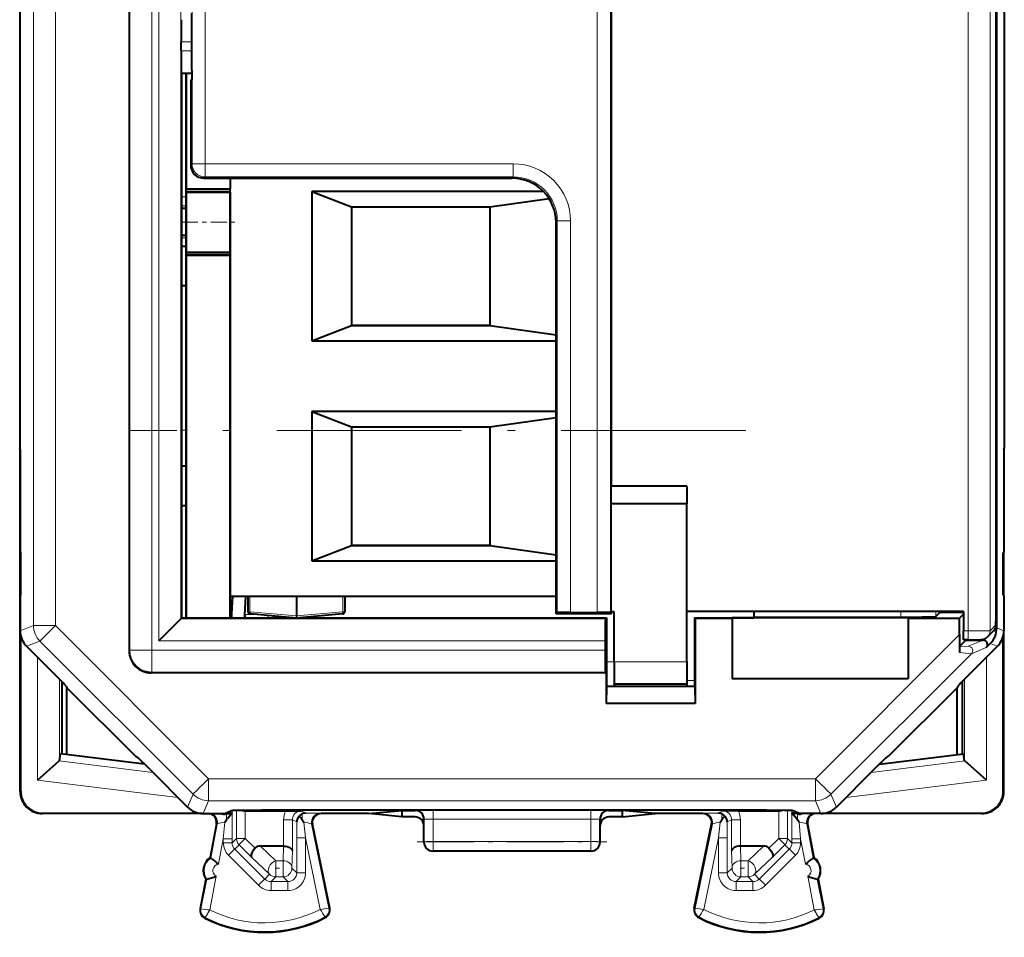
# Model space of a CAD drawing. Extents: x 0 to 420, y 0 to 297.
# Drawn here: x 275 to 297, y 114 to 135 of the extents above; entities that cross this region are included whole.
import ezdxf

# ---------------------------------------------------------------- set-up
doc = ezdxf.new("R2010")
doc.units = 0
doc.linetypes.add('DASHDOT', pattern=[18.5, 12, -3, 0.5, -3])

msp = doc.modelspace()

# ---------------------------------------------------------------- linework, layer by layer
at = {"color": 7, "lineweight": 40}
for p, q in [((277.596771, 157.729187), (277.596771, 120.241882)), ((297.310333, 120.762787), (297.310333, 157.214844)), ((297.295013, 121.134392), (297.295013, 156.843079)), ((288.550873, 153.985535), (288.550873, 123.985535)), ((275.110657, 153.145493), (275.110657, 124.840004)), ((297.48291, 153.145493), (297.48291, 124.840004)), ((279.020325, 134.538696), (279.018616, 134.738708)), ((279.020325, 133.431778), (279.020325, 134.538696)), ((278.777588, 133.880997), (278.777588, 134.089691)), ((278.796783, 133.366577), (278.781891, 133.381104)), ((278.796783, 120.996246), (278.796783, 133.366577)), ((279.020233, 133.366577), (278.796783, 133.366577)), ((278.896759, 133.366577), (278.896759, 130.735794)), ((278.896759, 133.366577), (278.896759, 130.735794)), ((278.896759, 130.744965), (278.896759, 133.366562)), ((279.020325, 133.431778), (279.018616, 133.231842)), ((278.996765, 133.188644), (279.018616, 133.231842)), ((278.996765, 133.188644), (278.996765, 131.285767)), ((279.296753, 130.985779), (286.296814, 130.985779)), ((279.896759, 130.985779), (279.896759, 130.735794)), ((279.896759, 130.985779), (279.896759, 130.735794)), ((278.896759, 130.676224), (278.896759, 130.744965)), ((279.896759, 130.735794), (278.896759, 130.735794)), ((278.896759, 130.671814), (278.896759, 130.735794)), ((278.896759, 130.671814), (278.896759, 130.735794)), ((278.896759, 130.735794), (279.896759, 130.735794)), ((278.896759, 130.735794), (279.896759, 130.735794)), ((278.896759, 130.680359), (278.896759, 129.436829)), ((279.896759, 130.671814), (278.896759, 130.671814)), ((278.896759, 129.299805), (278.896759, 130.671814)), ((278.896759, 130.671814), (278.896759, 129.299805)), ((278.896759, 130.671814), (279.896759, 130.671814)), ((278.896759, 130.671814), (279.896759, 130.671814)), ((279.896759, 130.671814), (279.896759, 130.735794)), ((279.896759, 130.671814), (279.896759, 130.735794)), ((279.896759, 129.299805), (279.896759, 130.671814)), ((279.896759, 130.671814), (279.896759, 121.485802)), ((279.896759, 130.671432), (279.896759, 129.300186)), ((281.746765, 130.685822), (282.646759, 130.335968)), ((281.746765, 130.685806), (281.746765, 127.285805)), ((287.010925, 130.685806), (281.746765, 130.685806)), ((285.796783, 130.335968), (287.139679, 130.523895)), ((278.896759, 130.294235), (278.796814, 130.294235)), ((282.646759, 130.335968), (282.646759, 127.635963)), ((282.646759, 130.335968), (285.796783, 130.335968)), ((285.796783, 130.335968), (285.796783, 127.635963)), ((287.296783, 121.135773), (287.296783, 129.985809)), ((278.796814, 129.694244), (278.89682, 129.694244)), ((278.896759, 128.336746), (278.896759, 129.636749)), ((278.896759, 129.436829), (278.796783, 129.436829)), ((278.896759, 129.436676), (278.796783, 129.436676)), ((279.896759, 129.299805), (278.896759, 129.299805)), ((278.896759, 129.235794), (278.896759, 129.299805)), ((278.896759, 129.235794), (278.896759, 129.299805)), ((278.896759, 129.299805), (279.896759, 129.299805)), ((278.896759, 129.299805), (279.896759, 129.299805)), ((279.896759, 129.235794), (278.896759, 129.235794)), ((278.896759, 120.996246), (278.896759, 129.235794)), ((278.896759, 129.235794), (278.896759, 120.996246)), ((278.896759, 129.235794), (279.896759, 129.235794)), ((278.896759, 129.235794), (279.896759, 129.235794)), ((279.896759, 129.235809), (279.896759, 129.30127)), ((279.896759, 129.235794), (279.896759, 129.299805)), ((279.896759, 129.235794), (279.896759, 129.299805)), ((279.896759, 129.299805), (279.896759, 129.235809)), ((279.896759, 120.996246), (279.896759, 129.235794)), ((279.896759, 129.235794), (279.896759, 120.996246)), ((278.896759, 128.536667), (278.796783, 128.536667)), ((278.896759, 124.436821), (278.896759, 128.536652)), ((278.896759, 128.336746), (278.896759, 128.535965)), ((281.746765, 127.285828), (282.646759, 127.635963)), ((285.796783, 127.636047), (282.646759, 127.636047)), ((282.646759, 127.635963), (285.796783, 127.635963)), ((285.796783, 127.635963), (287.296783, 127.42588)), ((281.746765, 127.285828), (287.296783, 127.285828)), ((281.746765, 127.285805), (287.296783, 127.285805)), ((281.746765, 125.685822), (282.646759, 125.335968)), ((281.746765, 125.685806), (281.746765, 122.285805)), ((287.296783, 125.685806), (281.746765, 125.685806)), ((285.796783, 125.335968), (287.296783, 125.545883)), ((282.646759, 125.335968), (282.646759, 122.635963)), ((282.646759, 125.335968), (285.796783, 125.335968)), ((285.796783, 125.335968), (285.796783, 122.635963)), ((275.121765, 124.817497), (275.110657, 124.840004)), ((297.471771, 124.817497), (297.48291, 124.840004)), ((275.121765, 124.817497), (275.121765, 122.492493)), ((275.121765, 124.690002), (275.121765, 124.817497)), ((275.121765, 117.042732), (275.121765, 124.690002)), ((278.896759, 123.336731), (278.896759, 124.636726)), ((297.471771, 124.817497), (297.471771, 122.492493)), ((278.896759, 124.436829), (278.796783, 124.436829)), ((278.896759, 124.436668), (278.796783, 124.436668)), ((288.547394, 123.585457), (288.550873, 123.985535)), ((290.271759, 123.985535), (288.550873, 123.985535)), ((290.271759, 123.985535), (290.271759, 123.585457)), ((278.896759, 123.536667), (278.796783, 123.536667)), ((278.896759, 120.996239), (278.896759, 123.536659)), ((278.896759, 123.336731), (278.896759, 123.535957)), ((288.547394, 121.131966), (288.547394, 123.585457)), ((290.271759, 123.585457), (288.547394, 123.585457)), ((290.271759, 119.995949), (290.271759, 123.585457)), ((281.746765, 122.285828), (282.646759, 122.635963)), ((285.796783, 122.636047), (282.646759, 122.63604)), ((282.646759, 122.635963), (285.796783, 122.635963)), ((285.796783, 122.635963), (287.296783, 122.42588)), ((275.121765, 122.492493), (275.135162, 122.465393)), ((275.132904, 121.514496), (275.132904, 122.469986)), ((297.471771, 122.492493), (297.458374, 122.465393)), ((297.460632, 121.514496), (297.460632, 122.469986)), ((297.471771, 121.492493), (297.471771, 122.492493)), ((281.746765, 122.285828), (287.296783, 122.285828)), ((281.746765, 122.285805), (287.296783, 122.285805)), ((275.121765, 121.492493), (275.135162, 121.518982)), ((275.121765, 121.492493), (275.121765, 120.699593)), ((279.896759, 121.485802), (287.296783, 121.485802)), ((279.949402, 121.485802), (279.923645, 121.074219)), ((280.223053, 121.055489), (280.250092, 121.487534)), ((280.296783, 121.485802), (280.296783, 121.131836)), ((281.396759, 121.485802), (281.396759, 121.039566)), ((282.496765, 121.489784), (282.496765, 121.131836)), ((297.471771, 121.492493), (297.458374, 121.518982)), ((297.471771, 121.492493), (297.471771, 120.699593)), ((279.923035, 121.062538), (279.911774, 121.062538)), ((281.322723, 120.996246), (280.342407, 121.082031)), ((281.396759, 121.039566), (281.39682, 120.99604)), ((282.451141, 121.082031), (281.470825, 120.996246)), ((287.296783, 121.085777), (287.296783, 121.135773)), ((287.296783, 121.085777), (287.326477, 121.114792)), ((288.56134, 121.085777), (287.296783, 121.085777)), ((287.626465, 121.117332), (288.231659, 121.117332)), ((288.56134, 121.085777), (288.531647, 121.114792)), ((288.621765, 121.131966), (288.547394, 121.131966)), ((288.56134, 121.085777), (288.56134, 121.135773)), ((288.621765, 119.995949), (288.621765, 121.131966)), ((296.554504, 121.135536), (290.271759, 121.135536)), ((291.796783, 120.998924), (291.796783, 121.135536)), ((295.924774, 121.019745), (296.026611, 121.123886)), ((296.026611, 121.123886), (296.026611, 121.135536)), ((296.026611, 121.123886), (296.554504, 121.123886)), ((296.466309, 120.985535), (296.554504, 121.075752)), ((296.554504, 121.135536), (296.554504, 120.695045)), ((278.268829, 120.467567), (278.768799, 120.967651)), ((278.796783, 120.996246), (278.768799, 120.967651)), ((278.796783, 120.996246), (285.713867, 120.996246)), ((285.713867, 120.996246), (286.879669, 120.996246)), ((286.879669, 120.996246), (288.446777, 120.996246)), ((288.446777, 120.996246), (288.418793, 120.967651)), ((288.446777, 120.996246), (288.446777, 119.435944)), ((290.446777, 120.996246), (290.446777, 119.435944)), ((290.446777, 120.996246), (290.457245, 120.985535)), ((290.446777, 120.996246), (291.796783, 120.996246)), ((290.457245, 120.985535), (290.457245, 119.041771)), ((290.457245, 120.985535), (291.296783, 120.985535)), ((291.296783, 120.992676), (291.296783, 120.985535)), ((295.296783, 120.992676), (291.296783, 120.992676)), ((291.296783, 120.985535), (291.296783, 119.60688)), ((295.135254, 121.009773), (291.796783, 120.998924)), ((291.796783, 120.996246), (291.796783, 120.998924)), ((295.296783, 120.992676), (295.296783, 120.985535)), ((295.296783, 120.985535), (295.296783, 119.60688)), ((295.296783, 120.985535), (296.466309, 120.985535)), ((296.466309, 120.612991), (296.466309, 120.985535)), ((275.132904, 117.053604), (275.132904, 120.594696)), ((296.466309, 120.612991), (296.466644, 120.341553)), ((296.556183, 120.495415), (296.554504, 120.695045)), ((297.101868, 120.557938), (297.235443, 120.694534)), ((297.460632, 117.053604), (297.460632, 120.594696)), ((297.471771, 117.042732), (297.471771, 120.698479)), ((288.41449, 120.467567), (288.41449, 120.258881)), ((296.610291, 120.488815), (296.468018, 120.343307)), ((296.658875, 120.495079), (296.556244, 120.495079)), ((296.610291, 120.488815), (297.002045, 120.488815)), ((297.163879, 120.409248), (297.072754, 120.318115)), ((275.869476, 119.744774), (275.268219, 120.346054)), ((296.466644, 120.341721), (296.467133, 120.201889)), ((296.467987, 120.342987), (296.467133, 120.201889)), ((296.72406, 119.744774), (297.325317, 120.346054)), ((288.621765, 119.995949), (288.621765, 119.496063)), ((290.271759, 119.995949), (290.271759, 119.496063)), ((288.43631, 119.741905), (278.096741, 119.741905)), ((288.418793, 119.758995), (288.43631, 119.741905)), ((288.43631, 119.741905), (288.43631, 119.041771)), ((276.071777, 119.541542), (276.071777, 117.897102)), ((288.621765, 119.485794), (288.621765, 119.496063)), ((290.271759, 119.485794), (288.621765, 119.485794)), ((288.621765, 119.485794), (288.621765, 119.435944)), ((290.271759, 119.485794), (290.271759, 119.496063)), ((290.271759, 119.485794), (290.271759, 119.435944)), ((295.296783, 119.60688), (291.296783, 119.60688)), ((296.521759, 119.541534), (296.521759, 117.897102)), ((276.169464, 119.441177), (276.18454, 119.405121)), ((276.18454, 119.405121), (277.746765, 117.842896)), ((276.18454, 117.883255), (276.18454, 119.405121)), ((288.445587, 119.429901), (288.43631, 119.041771)), ((288.445587, 119.429901), (288.445862, 119.435852)), ((288.445892, 119.435944), (290.447632, 119.435944)), ((290.446594, 119.455772), (290.424072, 119.435944)), ((290.447937, 119.429901), (290.447662, 119.435852)), ((290.447937, 119.429901), (290.457245, 119.041771)), ((296.408997, 119.405121), (294.846771, 117.842896)), ((296.424072, 119.441177), (296.408997, 119.405121)), ((296.408997, 117.883255), (296.408997, 119.405121)), ((290.457245, 119.041771), (288.43631, 119.041771)), ((275.511902, 117.300232), (276.008179, 117.73938)), ((276.011749, 117.744949), (276.008606, 117.739792)), ((276.011841, 117.745399), (276.034241, 117.901711)), ((277.947083, 117.66684), (276.034241, 117.901711)), ((277.746765, 117.842896), (277.768066, 117.842552)), ((294.646454, 117.66684), (296.559296, 117.901711)), ((294.846771, 117.842896), (294.82547, 117.842552)), ((296.581696, 117.745399), (296.559296, 117.901711)), ((296.581787, 117.744949), (296.58493, 117.739792)), ((297.081635, 117.300232), (296.585358, 117.73938)), ((278.071777, 117.542496), (278.925323, 116.688934)), ((294.521759, 117.542496), (293.668213, 116.688934)), ((279.771759, 116.542496), (279.921539, 116.615662)), ((280.240448, 116.60479), (280.237274, 116.60482)), ((280.240753, 116.60479), (281.160828, 116.60479)), ((281.160828, 116.60479), (281.506256, 116.603096)), ((281.621277, 116.629906), (290.97226, 116.629906)), ((283.044373, 116.542747), (283.796783, 116.616089)), ((283.796783, 116.616089), (284.096771, 116.616089)), ((283.796783, 116.616089), (283.796783, 116.465988)), ((288.496765, 116.616089), (288.796783, 116.616089)), ((289.549164, 116.542747), (288.796783, 116.616089)), ((288.796783, 116.616089), (288.796783, 116.465988)), ((291.432709, 116.60479), (291.08728, 116.603096)), ((291.432709, 116.60479), (292.352783, 116.60479)), ((292.353088, 116.60479), (292.356262, 116.60482)), ((292.821777, 116.542496), (292.671997, 116.615662)), ((279.263092, 116.542747), (275.621765, 116.542747)), ((275.632874, 116.553619), (279.173981, 116.553619)), ((279.27887, 116.542496), (279.771759, 116.542496)), ((279.664062, 116.542496), (279.739471, 116.532013)), ((279.773102, 116.347664), (279.811157, 116.401421)), ((279.911652, 116.554459), (279.939453, 116.555298)), ((279.937744, 116.554459), (279.939453, 116.555298)), ((281.531036, 116.401917), (281.570007, 116.347061)), ((283.044373, 116.542747), (281.959106, 116.542747)), ((283.796783, 116.465988), (283.044373, 116.542747)), ((284.096771, 116.465988), (283.796783, 116.465988)), ((284.296783, 116.265976), (284.296783, 116.416115)), ((288.296783, 116.265976), (288.296783, 116.416115)), ((288.796783, 116.465988), (288.496765, 116.465988)), ((288.796783, 116.465988), (289.549164, 116.542747)), ((290.63443, 116.542747), (289.549164, 116.542747)), ((291.023529, 116.347061), (291.0625, 116.401917)), ((292.681885, 116.554459), (292.654083, 116.555298)), ((292.655823, 116.554459), (292.654083, 116.555298)), ((292.820465, 116.347664), (292.782379, 116.401421)), ((293.314667, 116.542496), (292.821777, 116.542496)), ((292.929504, 116.542496), (292.854065, 116.532013)), ((296.971802, 116.542747), (293.330597, 116.542747)), ((293.419556, 116.553619), (296.960663, 116.553619)), ((279.580719, 116.305153), (279.434937, 115.542747)), ((282.155182, 114.396591), (281.763367, 116.302444)), ((284.296783, 115.891006), (284.296783, 116.265976)), ((288.296783, 115.891006), (288.296783, 116.265976)), ((290.438354, 114.396591), (290.83017, 116.302444)), ((293.012848, 116.305153), (293.1586, 115.542747)), ((281.104675, 115.803802), (280.581696, 115.803802)), ((281.105072, 115.803802), (281.105988, 115.803795)), ((288.096802, 115.69104), (284.496735, 115.69104)), ((291.488464, 115.803802), (291.487549, 115.803795)), ((292.011841, 115.803802), (291.488861, 115.803802)), ((279.434937, 115.542747), (279.450409, 115.532539)), ((293.1586, 115.542747), (293.143127, 115.532539)), ((279.341034, 115.051643), (279.21283, 114.381088)), ((279.341034, 115.051643), (279.359131, 115.055046)), ((293.252502, 115.051643), (293.234436, 115.055046)), ((293.252502, 115.051643), (293.380707, 114.381088))]:
    msp.add_line(p, q, dxfattribs=at)
at = {"color": 7, "lineweight": 18}
for p, q in [((277.614258, 157.711304), (277.614258, 120.25898)), ((275.422882, 157.153809), (275.422882, 120.817459)), ((275.922852, 157.153717), (275.922852, 120.81736)), ((296.658875, 120.695045), (296.658875, 157.276031)), ((297.158844, 120.697739), (297.158844, 157.273529)), ((288.231659, 121.117332), (288.231659, 156.852753)), ((288.531647, 121.114792), (288.531647, 156.855408)), ((297.295013, 121.134392), (297.295013, 156.843079)), ((278.114258, 145.80275), (278.114258, 120.258881)), ((278.268829, 120.467567), (278.268829, 145.80275)), ((278.768799, 120.967651), (278.768799, 145.807175)), ((279.026459, 131.314789), (279.026459, 136.655411)), ((279.326447, 131.314728), (279.326447, 136.655365)), ((279.020325, 134.089691), (278.777588, 134.089691)), ((279.020325, 133.880997), (278.777588, 133.880997)), ((279.020264, 133.381104), (278.781891, 133.381104)), ((279.026459, 131.314789), (278.996765, 131.285767)), ((279.326447, 131.314728), (286.326508, 131.314728)), ((279.326447, 131.014801), (279.326447, 131.314728)), ((286.326508, 131.014801), (286.326508, 131.314728)), ((279.326447, 131.014801), (279.296753, 130.985779)), ((279.326447, 131.014801), (286.326508, 131.014801)), ((286.326508, 131.014801), (286.296814, 130.985779)), ((278.896759, 130.561386), (278.796814, 130.561386)), ((278.896759, 130.361389), (278.796814, 130.361389)), ((287.326477, 130.014832), (287.296783, 129.985809)), ((287.326477, 130.014832), (287.326477, 121.114792)), ((287.626465, 130.014771), (287.626465, 121.117332)), ((278.89682, 129.628601), (278.796814, 129.628601)), ((278.896759, 125.261414), (278.796814, 125.261414)), ((279.911774, 121.485802), (279.911774, 121.07753)), ((279.959412, 121.485802), (279.933624, 121.073593)), ((280.213074, 121.056107), (280.240082, 121.487534)), ((280.342407, 121.485802), (280.342407, 121.131828)), ((282.451141, 121.485802), (282.451141, 121.131828)), ((279.911774, 121.07753), (279.923859, 121.07753)), ((279.911774, 121.07753), (279.911774, 121.062538)), ((280.223999, 121.070198), (280.477539, 121.070198)), ((280.342407, 121.131828), (281.396759, 121.039566)), ((280.746765, 120.995918), (280.746765, 121.046585)), ((281.396759, 121.039566), (282.451141, 121.131828)), ((295.135254, 121.009773), (295.135254, 121.135536)), ((295.924774, 121.019745), (295.924774, 121.135536)), ((275.121765, 120.699593), (275.422882, 120.817459)), ((275.922852, 120.81736), (279.403595, 117.336632)), ((278.768799, 120.967651), (288.418793, 120.967651)), ((281.686218, 121.015198), (281.685089, 120.997231)), ((297.158844, 120.697739), (297.292419, 120.834343)), ((296.466309, 120.612991), (293.189941, 117.336632)), ((296.658875, 120.695045), (296.554504, 120.695045)), ((296.658875, 120.695045), (296.658875, 120.495079)), ((297.310333, 120.762787), (297.471771, 120.699593)), ((275.268219, 120.346054), (275.569336, 120.463921)), ((275.569336, 120.463921), (279.050049, 116.983192)), ((278.268829, 120.467567), (288.41449, 120.467567)), ((296.664856, 120.34597), (297.002045, 120.488815)), ((297.163879, 120.409248), (297.325317, 120.346054)), ((277.614258, 120.25898), (277.596771, 120.241882)), ((278.114258, 120.258881), (288.41449, 120.258881)), ((278.114258, 120.258881), (278.114258, 119.758995)), ((296.735565, 120.175262), (293.543488, 116.983192)), ((296.467133, 120.201889), (296.735565, 120.175262)), ((296.468018, 120.343307), (296.664856, 120.34597)), ((296.735565, 120.175262), (297.072754, 120.318115)), ((275.511902, 120.102348), (275.511902, 117.300232)), ((290.271759, 119.995949), (288.621765, 119.995949)), ((297.081635, 120.102348), (297.081635, 117.300232)), ((278.114258, 119.758995), (278.096741, 119.741905)), ((278.114258, 119.758995), (288.418793, 119.758995)), ((276.011841, 119.60199), (276.011841, 117.745399)), ((290.271759, 119.496063), (288.621765, 119.496063)), ((290.271759, 119.567261), (290.446808, 119.567261)), ((296.581696, 119.60199), (296.581696, 117.745399)), ((288.445587, 119.429901), (290.447937, 119.429901)), ((278.136169, 117.478096), (276.008179, 117.73938)), ((294.457367, 117.478096), (296.585358, 117.73938)), ((278.706238, 116.908012), (275.511902, 117.300232)), ((293.189941, 117.336632), (279.403595, 117.336632)), ((279.403595, 117.336632), (279.403595, 116.836754)), ((293.189941, 117.336632), (293.189941, 116.836754)), ((293.887299, 116.908012), (297.081635, 117.300232)), ((275.132904, 117.053604), (275.121765, 117.042732)), ((297.460632, 117.053604), (297.471771, 117.042732)), ((278.925323, 116.688934), (279.050049, 116.983192)), ((279.27887, 116.542496), (279.403595, 116.836754)), ((293.189941, 116.836754), (279.403595, 116.836754)), ((293.314667, 116.542496), (293.189941, 116.836754)), ((293.668213, 116.688934), (293.543488, 116.983192)), ((279.939453, 116.555298), (279.939453, 116.617538)), ((280.037323, 115.977364), (280.037323, 116.620674)), ((280.237274, 115.977325), (280.237274, 116.60479)), ((280.240753, 116.60479), (280.280731, 116.624329)), ((281.506256, 116.603096), (281.605927, 116.554398)), ((284.096771, 116.616089), (284.10379, 116.619522)), ((288.089783, 116.622879), (284.503754, 116.622879)), ((284.503754, 116.622879), (284.503754, 116.41246)), ((288.089783, 116.622879), (288.089783, 116.41246)), ((288.496765, 116.616089), (288.489746, 116.619522)), ((291.08728, 116.603096), (290.98761, 116.554398)), ((292.352783, 116.60479), (292.312805, 116.624329)), ((292.356262, 115.977325), (292.356262, 116.60479)), ((292.556213, 115.977364), (292.556213, 116.620674)), ((292.654083, 116.555298), (292.654083, 116.617538)), ((275.632874, 116.553619), (275.621765, 116.542747)), ((279.737732, 115.970421), (279.773102, 116.347664)), ((279.739471, 116.532013), (279.739471, 116.542496)), ((279.811157, 116.534706), (279.811157, 116.401421)), ((279.937744, 116.554459), (279.911652, 116.554459)), ((279.937714, 115.970383), (279.937439, 116.553574)), ((281.106262, 116.403099), (281.106262, 115.803795)), ((281.306213, 116.403137), (281.405945, 116.354408)), ((281.306213, 116.403137), (281.306213, 115.695389)), ((281.405853, 115.99073), (281.405945, 116.354408)), ((281.531036, 116.538773), (281.531036, 116.401917)), ((281.605804, 115.990768), (281.570007, 116.347061)), ((281.940033, 116.551109), (281.959259, 116.542747)), ((284.296783, 116.416115), (284.303772, 116.419533)), ((284.303772, 116.419533), (284.30426, 115.898399)), ((288.089783, 116.41246), (284.503754, 116.41246)), ((284.503754, 116.41246), (284.504211, 115.908829)), ((288.089783, 116.41246), (288.089325, 115.908829)), ((288.289764, 116.419533), (288.289307, 115.898399)), ((288.296783, 116.416115), (288.289764, 116.419533)), ((290.653503, 116.551109), (290.634277, 116.542747)), ((291.023529, 116.347061), (290.987732, 115.990768)), ((291.0625, 116.538773), (291.0625, 116.401917)), ((291.287323, 116.403137), (291.187592, 116.354408)), ((291.187592, 116.354408), (291.187714, 115.99073)), ((291.287323, 115.695389), (291.287323, 116.403137)), ((291.487274, 115.803795), (291.487274, 116.403099)), ((292.681885, 116.554459), (292.655823, 116.554459)), ((292.656097, 116.553574), (292.655853, 115.970383)), ((292.782379, 116.534706), (292.782379, 116.401421)), ((292.820465, 116.347664), (292.855804, 115.970421)), ((292.854065, 116.532013), (292.854065, 116.542496)), ((296.960663, 116.553619), (296.971802, 116.542747)), ((279.599731, 116.31356), (279.450409, 115.532539)), ((279.599731, 116.31356), (279.580719, 116.305214)), ((281.744171, 116.310844), (281.763367, 116.302505)), ((282.138458, 114.392952), (281.744171, 116.310844)), ((290.455109, 114.392952), (290.849365, 116.310844)), ((290.849365, 116.310844), (290.83017, 116.302505)), ((292.993805, 116.31356), (293.012817, 116.305214)), ((292.993805, 116.31356), (293.143127, 115.532539)), ((279.737732, 115.970421), (279.627136, 115.391907)), ((279.737732, 115.970421), (279.737732, 115.878922)), ((280.037323, 115.977364), (279.937714, 115.878883)), ((279.937714, 115.970383), (279.937714, 115.878883)), ((280.458435, 115.756248), (280.237274, 115.977325)), ((281.405853, 115.99073), (281.405853, 115.195877)), ((281.605804, 115.990768), (281.605804, 115.195915)), ((281.939972, 114.365318), (281.605804, 115.990768)), ((284.296783, 115.891006), (284.30426, 115.898399)), ((288.089325, 115.908829), (284.504211, 115.908829)), ((284.504211, 115.698433), (284.504211, 115.908829)), ((288.089325, 115.698433), (288.089325, 115.908829)), ((288.296783, 115.891006), (288.289307, 115.898399)), ((290.653564, 114.365318), (290.987732, 115.990768)), ((290.987732, 115.195915), (290.987732, 115.990768)), ((291.187714, 115.195877), (291.187714, 115.99073)), ((292.135101, 115.756248), (292.356262, 115.977325)), ((292.556213, 115.977364), (292.655853, 115.878883)), ((292.655853, 115.878883), (292.655853, 115.970383)), ((292.855804, 115.970421), (292.966431, 115.391907)), ((292.855804, 115.878922), (292.855804, 115.970421)), ((280.095917, 115.83596), (279.996277, 115.737434)), ((279.996277, 115.737434), (280.679474, 115.054428)), ((280.377991, 115.553986), (280.095917, 115.83596)), ((280.581696, 115.803802), (280.930969, 115.472305)), ((281.095795, 115.472305), (281.104675, 115.803802)), ((281.295746, 115.30471), (281.306213, 115.695389)), ((284.496735, 115.69104), (284.504211, 115.698433)), ((288.089325, 115.698433), (284.504211, 115.698433)), ((288.096802, 115.69104), (288.089325, 115.698433)), ((291.297791, 115.30471), (291.287323, 115.695389)), ((291.497772, 115.472305), (291.488861, 115.803802)), ((292.011841, 115.803802), (291.662567, 115.472305)), ((292.59729, 115.737434), (291.914062, 115.054428)), ((292.215546, 115.553986), (292.49762, 115.83596)), ((292.49762, 115.83596), (292.59729, 115.737434)), ((279.854919, 115.596069), (280.538116, 114.913063)), ((280.377991, 115.553986), (280.789612, 115.163307)), ((281.095795, 115.472305), (280.930969, 115.472305)), ((280.930969, 115.104744), (280.930969, 115.472305)), ((281.095795, 115.104744), (281.095795, 115.472305)), ((291.662567, 115.472305), (291.497772, 115.472305)), ((291.497772, 115.104744), (291.497772, 115.472305)), ((291.662567, 115.104744), (291.662567, 115.472305)), ((292.215546, 115.553986), (291.803925, 115.163307)), ((292.738647, 115.596069), (292.05542, 114.913063)), ((281.295746, 115.30471), (281.405853, 115.195877)), ((291.297791, 115.30471), (291.187714, 115.195877)), ((279.359131, 115.055046), (279.229614, 114.377686)), ((279.575226, 115.120491), (279.428436, 114.352745)), ((280.789612, 115.163307), (280.679474, 115.054428)), ((280.930969, 115.104744), (280.820892, 114.995903)), ((280.820892, 114.995903), (280.820892, 114.795975)), ((281.205872, 114.995903), (280.820892, 114.995903)), ((281.095795, 115.104744), (280.930969, 115.104744)), ((281.095795, 115.104744), (281.205872, 114.995903)), ((281.205872, 114.995903), (281.205872, 114.795975)), ((291.497772, 115.104744), (291.387665, 114.995903)), ((291.387665, 114.795975), (291.387665, 114.995903)), ((291.387665, 114.995903), (291.772644, 114.995903)), ((291.662567, 115.104744), (291.497772, 115.104744)), ((291.662567, 115.104744), (291.772644, 114.995903)), ((291.772644, 114.795975), (291.772644, 114.995903)), ((291.803925, 115.163307), (291.914062, 115.054428)), ((293.018311, 115.120491), (293.1651, 114.352745)), ((293.234436, 115.055046), (293.363922, 114.377686)), ((281.205872, 114.795975), (280.820892, 114.795975)), ((291.387665, 114.795975), (291.772644, 114.795975)), ((279.229614, 114.377686), (279.21283, 114.381088)), ((282.138458, 114.392952), (282.155182, 114.396591)), ((290.455109, 114.392952), (290.438354, 114.396591)), ((293.363922, 114.377686), (293.380707, 114.381088)), ((279.326782, 114.180061), (279.319092, 114.165016)), ((282.043396, 114.193687), (282.051239, 114.178711)), ((290.550171, 114.193687), (290.542297, 114.178711)), ((293.266754, 114.180061), (293.274445, 114.165016))]:
    msp.add_line(p, q, dxfattribs=at)
at = {"color": 7, "linetype": 'DASHDOT', "lineweight": 18, "ltscale": 0.030016}
msp.add_line((278.796204, 129.985809), (279.996826, 129.985809), dxfattribs=at)
at = {"color": 7, "linetype": 'DASHDOT', "lineweight": 18, "ltscale": 0.349516}
msp.add_line((291.611877, 125.252769), (277.631256, 125.252769), dxfattribs=at)
at = {"color": 7, "linetype": 'DASHDOT', "lineweight": 18, "ltscale": 0.000123}
for p, q in [((275.139954, 121.992188), (275.13504, 121.992188)), ((297.458008, 121.992188), (297.453094, 121.992188))]:
    msp.add_line(p, q, dxfattribs=at)
at = {"color": 7, "linetype": 'DASHDOT', "lineweight": 18, "ltscale": 0.000378}
msp.add_line((279.92511, 121.077538), (279.910004, 121.077538), dxfattribs=at)
at = {"color": 7, "linetype": 'DASHDOT', "lineweight": 18, "ltscale": 0.0495}
msp.add_line((288.456757, 119.996048), (290.436768, 119.996048), dxfattribs=at)
at = {"color": 7, "linetype": 'DASHDOT', "lineweight": 18, "ltscale": 0.107553}
msp.add_line((284.145721, 115.898399), (288.447845, 115.898399), dxfattribs=at)
at = {"color": 7, "linetype": 'DASHDOT', "lineweight": 18, "ltscale": 0.004945}
msp.add_line((280.91449, 115.30471), (281.112274, 115.30471), dxfattribs=at)
at = {"color": 7, "linetype": 'DASHDOT', "lineweight": 18, "ltscale": 0.004944}
msp.add_line((291.481293, 115.30471), (291.679047, 115.30471), dxfattribs=at)
at = {"color": 7, "lineweight": 40}
for points in [[(297.233856, 120.692924), (297.251129, 120.712646), (297.265656, 120.734375), (297.280914, 120.767426), (297.289124, 120.797989), (297.292236, 120.82254), (297.293365, 120.853813), (297.294678, 120.984138), (297.295013, 121.134392)], [(295.135254, 121.009773), (295.614807, 121.01265), (295.824982, 121.015564), (295.887939, 121.017204), (295.920105, 121.01889), (295.924072, 121.019463), (295.924622, 121.019653), (295.924774, 121.019745)], [(296.658875, 120.495079), (296.891998, 120.496063), (296.95105, 120.497047), (296.98877, 120.499931), (297.008514, 120.503975), (297.0336, 120.512215), (297.058838, 120.524513), (297.081451, 120.539719), (297.101868, 120.557938)], [(279.921539, 116.615662), (279.922577, 116.615974), (279.926971, 116.6166), (279.958801, 116.618439), (280.01709, 116.620209), (280.202789, 116.623398), (280.603729, 116.627022), (281.094421, 116.629196), (281.621277, 116.629906)], [(290.97226, 116.629906), (291.551483, 116.629036), (292.08313, 116.626381), (292.487183, 116.621986), (292.647491, 116.617874), (292.668274, 116.616402), (292.671265, 116.615913), (292.671997, 116.615662)], [(279.811157, 116.534706), (279.871307, 116.548035), (279.899567, 116.553482), (279.911652, 116.554459)], [(279.811157, 116.401421), (279.821014, 116.414658), (279.842041, 116.440315), (279.904358, 116.511719), (279.927521, 116.539062), (279.937439, 116.553581)], [(292.782379, 116.401421), (292.772522, 116.414658), (292.751526, 116.440315), (292.689209, 116.511719), (292.666016, 116.539062), (292.656097, 116.553581)], [(292.782379, 116.534706), (292.722229, 116.548035), (292.69397, 116.553482), (292.681885, 116.554459)], [(280.458435, 115.756248), (280.42749, 115.721283), (280.40155, 115.684776), (280.381927, 115.648331), (280.369934, 115.613777), (280.366791, 115.58976), (280.369476, 115.56942), (280.377991, 115.553986)], [(281.106262, 115.803795), (281.149689, 115.800819), (281.190735, 115.792877), (281.22821, 115.780159), (281.247101, 115.771004), (281.263947, 115.760529), (281.282562, 115.744812), (281.296082, 115.727669), (281.304016, 115.709717), (281.306213, 115.695389)], [(291.487274, 115.803795), (291.443848, 115.800819), (291.402802, 115.792877), (291.365326, 115.780159), (291.346436, 115.771004), (291.32959, 115.760529), (291.311005, 115.744812), (291.297455, 115.727669), (291.28952, 115.709717), (291.287323, 115.695389)], [(292.135101, 115.756248), (292.166046, 115.721283), (292.191986, 115.684776), (292.211609, 115.648331), (292.223602, 115.613777), (292.226746, 115.58976), (292.22406, 115.56942), (292.215546, 115.553986)]]:
    msp.add_lwpolyline(points, dxfattribs=at)
at = {"color": 7, "lineweight": 18}
for points in [[(279.428436, 114.352745), (279.330719, 114.189957), (279.326874, 114.181786), (279.32666, 114.180733), (279.32666, 114.180374), (279.326782, 114.180061)], [(293.1651, 114.352745), (293.262848, 114.189957), (293.266663, 114.181786), (293.266907, 114.180733), (293.266876, 114.180374), (293.266754, 114.180061)]]:
    msp.add_lwpolyline(points, dxfattribs=at)
at = {"color": 7, "lineweight": 40}
for centre, radius, start, end in [((296.717377, 134.225601), 17.93983, 178.837958, 180.434094), ((296.695435, 133.745026), 17.917887, 179.565222, 181.162698), ((279.296753, 131.285767), 0.299983, 179.99939, 270.000578), ((286.296814, 129.985825), 0.999943, 359.999004, 90.000993), ((243.923309, 121.992149), 31.216233, 359.132289, 0.867851), ((328.670227, 121.992149), 31.216233, 179.132148, 180.867716), ((287.544891, 110.109344), 11.008001, 89.575486, 91.135924), ((288.313232, 110.109337), 11.008003, 88.864074, 90.424512), ((306.355835, 120.603477), 17.941367, 178.838026, 180.434026), ((275.621765, 120.699593), 0.49998, 179.999991, 225.000041), ((296.81012, 120.762978), 0.500282, 315.003509, 359.996289), ((296.971802, 120.699593), 0.49998, 314.999954, 0.000014), ((297.001984, 120.388802), 0.100044, 315.026001, 89.972648), ((278.096741, 120.241875), 0.499972, 179.999008, 270.000995), ((306.333893, 120.122925), 17.919423, 179.565304, 181.162643), ((260.74295, 104.453842), 21.508415, 44.172698, 45.309679), ((311.850586, 104.453842), 21.508415, 134.69032, 135.8273), ((263.006317, 102.643372), 21.188185, 44.68193, 45.836433), ((309.58725, 102.643372), 21.188185, 134.163562, 135.318069), ((275.621735, 117.042717), 0.499972, 179.999008, 270.000988), ((275.632874, 117.053596), 0.499972, 179.999008, 270.000995), ((296.960663, 117.053596), 0.499972, 269.999, 0.000989), ((296.971802, 117.042717), 0.499972, 269.999014, 0.000987), ((279.27887, 117.042473), 0.49998, 224.999986, 270.000045), ((280.24118, 116.809212), 0.204457, 245.751467, 268.911183), ((284.096619, 116.416084), 0.200154, 0.007755, 89.992107), ((288.496918, 116.416084), 0.200154, 89.998063, 179.98241), ((292.352356, 116.809212), 0.204457, 271.088818, 294.248515), ((293.314667, 117.042473), 0.49998, 269.999984, 315.000043), ((279.384369, 116.342865), 0.199899, 349.127975, 87.071825), ((279.766541, 116.764679), 0.234237, 263.368171, 280.984718), ((281.606659, 116.350143), 0.200778, 136.929092, 178.783057), ((280.58197, 115.678772), 1.193345, 37.305366, 42.639549), ((281.609406, 116.355881), 0.198983, 113.199362, 138.677442), ((281.607361, 116.360268), 0.194138, 90.426432, 113.154719), ((281.959167, 116.342873), 0.19989, 90.013943, 191.66731), ((284.096771, 116.265984), 0.200004, 359.999152, 89.998363), ((288.496765, 116.265984), 0.200004, 90.001635, 180.000842), ((290.634399, 116.342873), 0.19989, 348.332684, 89.986062), ((290.986176, 116.360268), 0.194138, 66.845279, 89.573566), ((292.015991, 115.675339), 1.198914, 137.381851, 142.691189), ((290.984131, 116.355873), 0.198986, 41.324834, 66.802228), ((290.986877, 116.350143), 0.200776, 1.218262, 43.072853), ((292.826996, 116.764618), 0.234171, 259.014512, 276.636052), ((293.209167, 116.342865), 0.199899, 92.89312, 190.872044), ((280.575226, 115.634636), 0.168923, 87.805914, 133.842229), ((292.018311, 115.634636), 0.168923, 46.157766, 92.194085), ((278.903748, 114.65815), 1.030911, 45.408003, 57.968792), ((293.691406, 114.656029), 1.03357, 122.040632, 134.572594), ((279.174194, 116.068352), 1.029755, 280.356955, 292.933669), ((293.418671, 116.065819), 1.027136, 247.047078, 259.652336)]:
    msp.add_arc(centre, radius, start, end, dxfattribs=at)
at = {"color": 7, "lineweight": 18}
for centre, radius, start, end in [((286.326538, 130.014801), 1.299926, 359.999013, 90.000979), ((286.326538, 130.014877), 0.99991, 359.997136, 90.002871), ((280.49765, 121.04261), 0.564877, 176.855645, 184.715735), ((280.487, 121.040504), 0.274353, 176.739464, 189.290596), ((286.530914, 121.052841), 10.764107, 358.837967, 0.434072), ((296.794617, 149.511749), 28.816725, 269.730075, 270.723478), ((281.506195, 116.403099), 0.399936, 149.714837, 180.000405), ((281.506165, 116.403145), 0.199944, 89.974198, 180.003205), ((284.396301, 101.735657), 14.887233, 89.586462, 91.124498), ((288.197235, 101.735504), 14.887389, 88.875507, 90.413529), ((291.087372, 116.403145), 0.199944, 359.996797, 90.0258), ((291.087341, 116.403099), 0.399936, 359.99959, 30.285182), ((280.297821, 113.158966), 3.231242, 99.344958, 102.478055), ((280.995789, 113.087616), 3.309298, 76.928598, 80.008829), ((281.687408, 105.482513), 11.071823, 88.692506, 90.421664), ((284.451752, 118.229385), 1.816902, 265.331536, 271.639427), ((288.143127, 118.173798), 1.761329, 268.265205, 274.778275), ((290.906128, 105.482498), 11.071842, 89.578341, 91.307492), ((291.597748, 113.087646), 3.309266, 99.991162, 103.07142), ((292.295685, 113.158745), 3.231467, 77.522046, 80.654924), ((280.137665, 115.878906), 0.399938, 179.997464, 225.007007), ((280.137604, 115.878792), 0.199906, 179.975157, 225.003606), ((292.455933, 115.878792), 0.199906, 314.996389, 0.024849), ((292.455872, 115.878906), 0.399938, 314.993001, 0.00252), ((280.820801, 115.195816), 0.199908, 225.013906, 270.024682), ((281.205963, 115.19577), 0.199865, 269.970833, 0.029133), ((281.205902, 115.195885), 0.399909, 269.99605, 0.003916), ((291.387634, 115.195885), 0.399909, 179.996084, 270.003952), ((291.387573, 115.19577), 0.199865, 179.970867, 270.029162), ((291.772736, 115.195816), 0.199908, 269.975313, 314.986089), ((280.820862, 115.195915), 0.399938, 225.01045, 270.002477), ((291.772675, 115.195915), 0.399938, 269.997518, 314.989549), ((279.711884, 117.662498), 3.321185, 261.653411, 265.105286), ((279.411011, 112.689156), 3.033032, 29.754517, 33.536034), ((281.613098, 117.660324), 3.310495, 275.66512, 279.128217), ((290.980438, 117.660324), 3.310495, 260.871784, 264.334882), ((293.182526, 112.689156), 3.033032, 146.463967, 150.245488), ((292.881653, 117.662498), 3.321185, 274.894716, 278.346591)]:
    msp.add_arc(centre, radius, start, end, dxfattribs=at)
for centre, major_axis, ratio, start_param, end_param in [((279.326447, 131.314789), (-0.209686, 0.214561), 0.999926, 0.796955131, 2.367675306), ((279.326447, 131.314789), (-0.299988, 0), 0.000199, 0.008726646, 1.570796327), ((287.626465, 130.014832), (-0.299988, 0), 0.000199, 0.008726646, 1.570796327), ((279.911774, 121.077538), (-0.015015, 0), 0.000199, 0, 1.570796327), ((280.046783, 121.070229), (-0.149994, 0), 0.000199, 0, 0.135988349), ((279.933624, 121.073593), (-0.009979, 0.000626), 0.000198, 0.000012416, 1.570808742), ((280.213074, 121.056114), (0.009979, -0.000626), 0.000198, 4.712401396, 6.283197723), ((280.346771, 121.131836), (0.049988, 0), 0.000199, 3.141592654, 4.625122518), ((282.446777, 121.131836), (0.049988, 0), 0.000199, 4.799655443, 6.283185307), ((282.446777, 121.131836), (0.004364, -0.049812), 0.086809, 6.282986474, 7.846186604), ((275.922852, 120.817459), (0.5, 0), 0.000199, 3.1503193, 4.71238898), ((275.922852, 120.817459), (0.182251, -0.465599), 0.999956, 4.339301271, 5.124667891), ((275.922852, 120.817459), (-0.353546, -0.353554), 0.000141, 0.008586107, 1.570655788), ((297.092438, 120.834343), (-0.143005, 0.139824), 0.999922, 3.130333126, 3.915769365), ((296.958862, 120.697739), (-0.143005, 0.139824), 0.999922, 3.141735063, 3.915769334), ((278.114258, 120.25898), (-0.349457, 0.357605), 0.999926, 0.796955131, 2.367675305), ((278.114258, 120.25898), (0.5, 0), 0.000199, 3.1503193, 4.71238898), ((296.664856, 120.245972), (0.039001, -0.092079), 0.999738, 0.384763772, 2.740774431), ((279.403595, 117.336731), (-0.353546, -0.353554), 0.000141, 0.008586107, 1.570655788), ((293.189941, 117.336731), (-0.353546, 0.353554), 0.000141, 1.570936866, 3.133006546), ((279.403595, 117.336731), (-0.460358, 0.195129), 0.999957, 1.186324908, 1.971691528), ((293.189941, 117.336731), (0.460358, 0.195129), 0.999957, 4.31149378, 5.096860399), ((284.10379, 116.419533), (-0.087799, 0.179703), 0.999811, 4.258000615, 5.828644643), ((288.489746, 116.419533), (0.087799, 0.179703), 0.999811, 0.454540664, 2.025184692), ((279.40332, 116.351112), (-0.080353, 0.183151), 0.999775, 4.110168311, 5.575325393), ((281.106262, 116.403137), (0.200012, 0), 0.000199, 4.71238898, 6.265732015), ((281.940033, 116.351112), (0.079742, 0.183411), 0.999771, 0.410220868, 2.183574934), ((290.653503, 116.351112), (-0.079742, 0.183411), 0.999771, 4.099610373, 5.872964439), ((291.487274, 116.403137), (0.200012, 0), 0.000199, 3.159045946, 4.71238898), ((293.190216, 116.351112), (0.080353, 0.183151), 0.999775, 0.707860512, 2.173016996), ((279.737732, 115.970383), (0.200012, 0), 0.000199, 0.017453293, 1.570796327), ((280.237274, 115.977364), (0.200012, 0), 0.000199, 3.159045946, 4.71238898), ((280.237274, 115.977364), (0.140594, -0.142227), 0.999699, 3.932870636, 4.718268799), ((280.237274, 115.977364), (0.141388, 0.141441), 0.000141, 3.16613227, 4.71224842), ((281.605804, 115.99073), (-0.200012, 0), 0.000199, 4.71238898, 6.265732015), ((284.504211, 115.898399), (-0.200012, -0.000183), 0.052137, 4.712341287, 6.265708242), ((284.504211, 115.898399), (-0.140594, 0.142227), 0.999699, 0.791277982, 2.361769723), ((288.089325, 115.898399), (0.200012, -0.000183), 0.052137, 0.017477065, 1.570844021), ((288.089325, 115.898399), (0.140594, 0.142227), 0.999699, 3.921415584, 5.491907325), ((290.987732, 115.99073), (-0.200012, 0), 0.000199, 3.159045946, 4.71238898), ((292.356262, 115.977364), (-0.200012, 0), 0.000199, 1.570796327, 3.124139361), ((292.356262, 115.977364), (-0.141388, 0.141441), 0.000141, 1.570936887, 3.117053037), ((292.356262, 115.977364), (-0.140594, -0.142227), 0.999699, 1.564916508, 2.350314671), ((292.855804, 115.970383), (0.200012, 0), 0.000199, 1.570796548, 3.124139548), ((279.737732, 115.878883), (0.200012, 0), 0.000199, 0.017453293, 1.570796327), ((279.854919, 115.596031), (0.141388, 0.141441), 0.000141, 0.024539617, 1.570655767), ((292.738647, 115.596031), (0.141388, -0.141441), 0.000141, 1.570936887, 3.117053037), ((292.855804, 115.878883), (0.200012, 0), 0.000199, 1.570796327, 3.124139361), ((279.645813, 115.247704), (0.345428, 0), 1, 2.172084032, 3.733266281), ((280.930969, 115.30471), (0.137695, 0.145065), 0.726459, 0.917503265, 3.105879571), ((281.095795, 115.30471), (-0.199921, 0.005356), 0.837888, 3.173571499, 4.734846744), ((291.497772, 115.30471), (0.199921, 0.005356), 0.837888, 1.548338564, 3.109613808), ((291.662567, 115.30471), (-0.137695, 0.145065), 0.726459, 3.177305736, 5.365682042), ((292.947723, 115.247704), (0.345428, 0), 1, 5.69151168, 7.252693928), ((279.645813, 115.247665), (0.145447, 0), 1, 1.699684126, 4.205666187), ((281.095795, 115.30471), (-0.140594, -0.142227), 0.999699, 0.779822931, 2.350314671), ((291.497772, 115.30471), (0.140594, -0.142227), 0.999699, 3.932870636, 5.503362376), ((292.947723, 115.247665), (0.145447, 0), 1, 5.219111774, 7.725093834), ((280.538116, 114.913025), (0.141388, 0.141441), 0.000141, 0.024539617, 1.570655767), ((280.930969, 115.30471), (0.140594, -0.142227), 0.999699, 4.718268799, 5.503362376), ((281.605804, 115.195877), (-0.200012, 0), 0.000199, 4.712389181, 6.265731994), ((290.987732, 115.195877), (-0.200012, 0), 0.000199, 3.159045963, 4.71238857), ((291.662567, 115.30471), (-0.140594, -0.142227), 0.999699, 0.779822931, 1.564916508), ((292.05542, 114.913025), (0.141388, -0.141441), 0.000141, 1.570936887, 3.117053037), ((279.409271, 114.343338), (-0.182922, 0), 1, 6.09426781, 7.386216235), ((280.671783, 116.842514), (2.782959, 0), 1, 4.24923898, 5.185549347), ((281.959259, 114.356125), (-0.182922, 0), 1, 2.048590423, 3.34434501), ((290.634277, 114.356125), (0.182922, 0), 1, 2.938840297, 4.234594884), ((291.921783, 116.842514), (2.782959, 0), 1, 4.239228614, 5.175538981), ((293.184265, 114.343338), (0.182922, 0), 1, 5.18015438, 6.472102804), ((280.671783, 116.842552), (-2.98291, 0), 1, 1.103030928, 2.048590423), ((291.921783, 116.842552), (2.98291, 0), 1, 4.234594884, 5.18015438)]:
    msp.add_ellipse(centre, major_axis=major_axis, ratio=ratio, start_param=start_param, end_param=end_param, dxfattribs=at)
at = {"color": 7, "lineweight": 40}
for centre, major_axis, ratio, start_param, end_param in [((279.911774, 121.077538), (0.015015, 0), 1, 3.141592654, 4.712389024), ((280.046783, 121.070229), (0.149994, 0), 1, 3.141592654, 3.657424623), ((280.472565, 121.039879), (-0.549988, 0), 1, 6.220704241, 6.362598598), ((280.472565, 121.039879), (0.25, 0), 1, 3.079111587, 3.317016672), ((280.346771, 121.131836), (0.049988, 0), 1, 3.141592654, 4.625122518), ((280.346771, 121.131836), (-0.004364, -0.049812), 0.086809, 4.72018401, 6.283384141), ((280.746765, 121.070229), (0.149994, 0), 1, 5.767353104, 6.038598344), ((282.446777, 121.131836), (0.049988, 0), 1, 4.799655443, 6.283185307), ((281.146759, 121.039879), (0.549988, 0), 1, 6.203772016, 6.239901851), ((284.496765, 115.891037), (0.200012, 0), 1, 3.141744958, 4.712236676), ((288.096771, 115.891037), (-0.200012, 0), 1, 1.570948632, 3.141440349), ((279.645813, 115.247902), (-0.362488, 0), 1, 5.333255056, 6.855280565), ((292.947723, 115.247902), (0.362488, 0), 1, 5.71109005, 7.233115558), ((279.409271, 114.343529), (-0.200012, 0), 1, 6.09426781, 7.386216235), ((281.959259, 114.356316), (-0.200012, 0), 1, 2.048590423, 3.34434501), ((290.634277, 114.356316), (0.200012, 0), 1, 2.938840297, 4.234594884), ((293.184265, 114.343529), (0.200012, 0), 1, 5.18015438, 6.472102804), ((280.671783, 116.842751), (-3, 0), 1, 1.103030928, 2.048590423), ((291.921783, 116.842751), (3, 0), 1, 4.234594884, 5.18015438)]:
    msp.add_ellipse(centre, major_axis=major_axis, ratio=ratio, start_param=start_param, end_param=end_param, dxfattribs=at)

doc.saveas('drawing.dxf')
